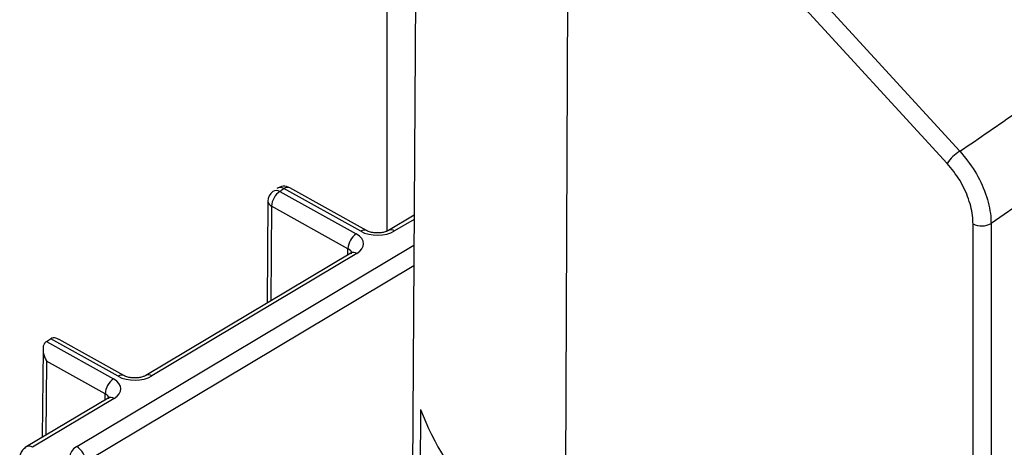
# Model space of a CAD drawing. Units: inches. Extents: x 0.1 to 54.8, y 0 to 42.6.
# Drawn here: x 13.8 to 14.6, y 9.4 to 9.7 of the extents above; entities that cross this region are included whole.
import ezdxf

# ---------------------------------------------------------------- set-up
doc = ezdxf.new("R2010")
doc.units = ezdxf.units.IN

msp = doc.modelspace()

# ---------------------------------------------------------------- linework, layer by layer
at = {"color": 7, "linetype": 'Continuous', "lineweight": 25}
for p, q in [((14.10374, 9.52705), (14.10374, 16.44792)), ((14.13113, 10.51594), (14.12306, 9.25742)), ((14.25691, 9.91561), (14.55534, 9.59005)), ((14.24418, 9.26204), (14.24704, 9.90593)), ((14.54548, 9.58037), (14.24704, 9.90593)), ((14.63936, 9.57397), (14.58, 9.53295)), ((14.08283, 9.52682), (14.02221, 9.56062)), ((14.08743, 9.52736), (14.02681, 9.56116)), ((14.01909, 9.55829), (14.07931, 9.52472)), ((14.00964, 9.55066), (14.00895, 9.47024)), ((14.01252, 9.5467), (14.01188, 9.472)), ((14.07275, 9.51312), (14.01252, 9.5467)), ((14.12487, 9.53954), (14.10471, 9.52749)), ((14.12485, 9.53624), (14.10955, 9.52709)), ((14.56653, 7.45859), (14.56579, 9.53262)), ((13.85879, 9.35694), (14.12472, 9.51591)), ((14.07493, 9.50969), (13.91326, 9.41304)), ((14.07978, 9.50929), (13.91811, 9.41265)), ((14.07271, 9.50836), (14.07275, 9.51312)), ((14.07481, 9.50962), (14.07493, 9.50969)), ((14.12462, 9.49968), (13.86587, 9.345)), ((13.83468, 9.43972), (13.83485, 9.43983)), ((13.83485, 9.43983), (13.88787, 9.41028)), ((13.83826, 9.442), (13.838, 9.44185)), ((13.89139, 9.41238), (13.83826, 9.442)), ((13.89599, 9.41292), (13.84486, 9.44142)), ((13.83222, 9.43391), (13.8316, 9.36422)), ((13.83506, 9.42446), (13.83453, 9.36598)), ((13.88131, 9.39868), (13.83506, 9.42446)), ((13.88126, 9.39392), (13.88131, 9.39868)), ((13.88349, 9.39525), (13.81906, 9.35673)), ((13.88834, 9.39485), (13.82391, 9.35634)), ((14.12999, 9.38631), (14.12908, 9.25407))]:
    msp.add_line(p, q, dxfattribs=at)
at = {"color": 7, "linetype": 'Continuous', "lineweight": 25, "flags": 128}
msp.add_lwpolyline([(14.58, 9.53295), (14.58001, 9.51679), (14.58003, 9.45215), (14.58012, 9.1936), (14.58048, 8.15941), (14.58072, 7.4589)], dxfattribs=at)
at = {"color": 7, "linetype": 'Continuous', "lineweight": 25}
for centre, radius, start, end in [((14.57073, 9.5645), 0.02982, 121.06786, 147.86036), ((14.02221, 9.55291), 0.00945, 60.8612, 126.73035), ((14.0195, 9.55578), 0.00555, 60.828, 122.0612), ((12.33156, 11.8263), 2.82694, 306.65141, 306.73034), ((14.02498, 9.5569), 0.00463, 66.67309, 126.65751), ((14.01909, 9.55058), 0.00945, 126.65142, 179.5078), ((14.02726, 9.54601), 0.01476, 123.65253, 177.33699), ((14.01638, 9.55346), 0.00554, 60.75611, 121.98053), ((14.01431, 9.55103), 0.00468, 184.48685, 247.59801), ((14.57259, 9.54615), 0.01514, 243.31523, 299.30088), ((14.08749, 9.51244), 0.01476, 123.65253, 177.33699), ((14.0856, 9.52311), 0.00463, 66.51407, 126.67181), ((14.1068, 9.52332), 0.00467, 53.89882, 116.33168), ((14.07702, 9.50539), 0.00478, 54.77245, 115.9164), ((12.12074, 12.12506), 3.18569, 302.55213, 302.61938), ((13.89416, 9.40865), 0.00465, 67.21238, 126.60881), ((13.91534, 9.40861), 0.0049, 55.51404, 114.31004), ((13.89605, 9.39799), 0.01476, 123.65253, 177.33699), ((13.88559, 9.39109), 0.00466, 53.84926, 116.83959), ((14.34282, 9.46729), 0.22772, 200.83184, 244.3325), ((13.82117, 9.35258), 0.00465, 53.84704, 116.86247), ((13.85097, 9.34424), 0.01491, 2.92455, 58.40128)]:
    msp.add_arc(centre, radius, start, end, dxfattribs=at)
for centre, major_axis, ratio, start_param, end_param in [((11.15136, 13.05325), (4.09437, -2.78036), 0.706006, 6.007014, 6.022364), ((14.06618, 9.51687), (0.0189, 0), 0.577272, 5.515253, 7.086022), ((14.09596, 9.53467), (0.0189, 0), 0.577304, 3.944459, 5.515228), ((14.06618, 9.50916), (0.00945, 0.00009), 0.577314, 6.262, 7.080786), ((13.87474, 9.40243), (0.0189, 0), 0.577272, 5.515253, 7.086022), ((13.90452, 9.42023), (0.0189, 0), 0.577304, 3.944459, 5.515228), ((13.87474, 9.39471), (0.00945, 0.00009), 0.577314, 6.262, 7.080786), ((13.87295, 9.34905), (0.01969, 0), 0.577272, 2.373661, 3.944429)]:
    msp.add_ellipse(centre, major_axis=major_axis, ratio=ratio, start_param=start_param, end_param=end_param, dxfattribs=at)
for points, knots in [([(14.55534, 9.59005), (14.55951, 9.58497), (14.56784, 9.57482), (14.57628, 9.55651), (14.57968, 9.54228), (14.57994, 9.53485), (14.58, 9.53295)], [0, 0, 0, 0, 0.298952, 0.597935, 0.896784, 1, 1, 1, 1]), ([(14.56579, 9.53262), (14.56574, 9.53421), (14.56555, 9.54042), (14.56276, 9.55231), (14.5558, 9.56762), (14.54892, 9.57612), (14.54548, 9.58037)], [0, 0, 0, 0, 0.103199, 0.402022, 0.701014, 1, 1, 1, 1]), ([(14.10471, 9.52749), (14.10409, 9.52717), (14.10284, 9.52652), (14.09975, 9.52572), (14.09611, 9.52539), (14.09227, 9.52568), (14.08919, 9.52649), (14.08794, 9.52711), (14.08743, 9.52736)], [0, 0, 0, 0, 0.160419, 0.323038, 0.501202, 0.688586, 0.87451, 1, 1, 1, 1]), ([(14.07588, 9.5104), (14.07589, 9.51039), (14.0759, 9.51037), (14.07525, 9.50991), (14.07493, 9.50969)], [0, 0, 0, 0, 0.511759, 1, 1, 1, 1]), ([(13.83468, 9.43972), (13.83416, 9.43925), (13.83311, 9.43831), (13.83225, 9.43582), (13.83211, 9.43225), (13.83313, 9.42824), (13.83441, 9.42557), (13.83504, 9.4245), (13.83506, 9.42446)], [0, 0, 0, 0, 0.14563, 0.290486, 0.499306, 0.787914, 0.993085, 1, 1, 1, 1]), ([(13.84483, 9.44136), (13.84403, 9.44178), (13.84252, 9.44256), (13.84017, 9.44279), (13.8389, 9.44227), (13.83826, 9.442)], [0, 0, 0, 0, 0.36568, 0.682083, 1, 1, 1, 1]), ([(13.91326, 9.41304), (13.91264, 9.41272), (13.9114, 9.41207), (13.90831, 9.41128), (13.90466, 9.41095), (13.90083, 9.41124), (13.89774, 9.41205), (13.8965, 9.41267), (13.89599, 9.41292)], [0, 0, 0, 0, 0.160419, 0.323038, 0.501202, 0.688586, 0.87451, 1, 1, 1, 1]), ([(13.88444, 9.39596), (13.88445, 9.39594), (13.88446, 9.39592), (13.88381, 9.39547), (13.88349, 9.39525)], [0, 0, 0, 0, 0.511759, 1, 1, 1, 1]), ([(13.81906, 9.35673), (13.81801, 9.35595), (13.81595, 9.35442), (13.81409, 9.35111), (13.81391, 9.34877), (13.81383, 9.34767)], [0, 0, 0, 0, 0.36024, 0.700476, 1, 1, 1, 1])]:
    msp.add_open_spline(points, degree=3, knots=knots, dxfattribs=at)

doc.saveas('drawing.dxf')
